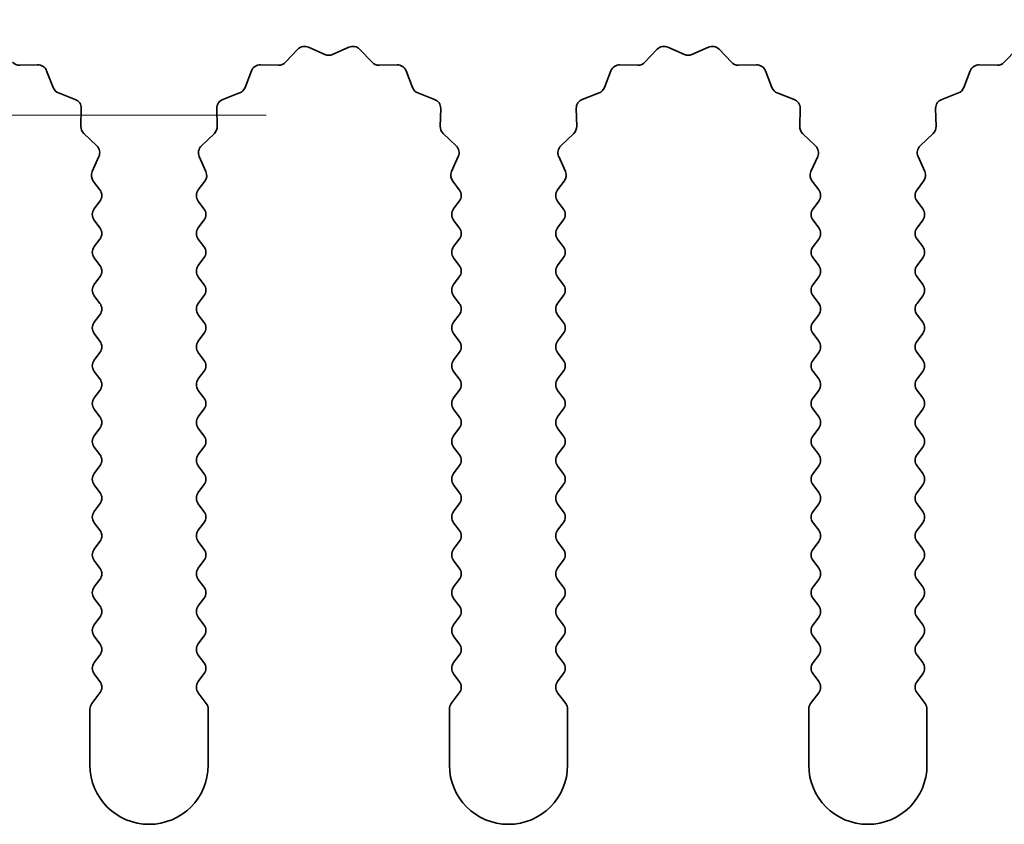
# Model space of a CAD drawing. Units: millimetres. Extents: x 0 to 9620, y 0 to 1686.
# Drawn here: x 4779 to 4800, y 1225 to 1242 of the extents above; entities that cross this region are included whole.
import ezdxf

# ---------------------------------------------------------------- set-up
doc = ezdxf.new("R2010")
doc.units = ezdxf.units.MM
doc.header["$LTSCALE"] = 4.5
doc.linetypes.add('CHAIN', pattern=[0.3543, 0.2362, -0.0295, 0.0591, -0.0295])
doc.layers.get('Defpoints').update_dxf_attribs({"lineweight": 25})
doc.layers.add('Center Mark (ISO)', color=7, linetype='Continuous', lineweight=18, true_color=0x80ffff)
doc.layers.add('Dimension (ISO)', color=7, linetype='Continuous', lineweight=18)
doc.layers.add('Visible (ISO)', color=7, linetype='Continuous', lineweight=35)
doc.styles.add('Note Text (TK)', font='txt')
doc.dimstyles.new('Default - Method 1b (TK)', dxfattribs={"dimscale": 4.5, "dimtxt": 2.5, "dimasz": 2.5, "dimexe": 1, "dimexo": 1.5, "dimgap": 1, "dimtad": 1, "dimtoh": 1, "dimrnd": 1e-08, "dimdsep": 46, "dimtxsty": 'Note Text (TK)', "dimcen": 0.09, "dimdle": 5, "dimclrd": 100, "dimclre": 100, "dimclrt": 7, "dimadec": 1, "dimazin": 1, "dimtfac": 1, "dimtmove": 0, "dimatfit": 3, "dimfxl": 0, "dimtolj": 1, "dimlwd": -1, "dimlwe": -1, "dimarcsym": 0})

# ---------------------------------------------------------------- blocks, each defined once
blk = doc.blocks.new('*D99')
at = {"layer": 'Defpoints', "color": 0, "transparency": 16777216}
for p in [(4770.784, 1241.193), (4770.169, 1240.128)]:
    blk.add_point(p, dxfattribs=at)
at = {"layer": 'Dimension (ISO)', "color": 100, "transparency": 16777216}
for p, q in [((4793.843, 1281.131), (4777.034, 1252.018)), ((4827.261, 1281.131), (4793.843, 1281.131))]:
    blk.add_line(p, q, dxfattribs=at)
blk.add_solid([(4775.23, 1253.06), (4778.838, 1250.976), (4770.784, 1241.193)], dxfattribs=at)
at = {"layer": 'Dimension (ISO)', "color": 7, "transparency": 16777216, "insert": (4800.059, 1292.381), "char_height": 12.5, "attachment_point": 4, "style": 'Note Text (TK)'}
blk.add_mtext('\\A1; \\fＭＳ Ｐゴシック|b0|i0;\\H12.5000;M3', dxfattribs=at)

msp = doc.modelspace()

# ---------------------------------------------------------------- linework, layer by layer
at = {"layer": 'Center Mark (ISO)', "linetype": 'CHAIN', "ltscale": 6.102429}
msp.add_line((4783.899, 1240.128), (4756.44, 1240.128), dxfattribs=at)
at = {"layer": 'Visible (ISO)'}
for p, q in [((4784.7918, 1241.5666), (4785.1388, 1241.4136)), ((4785.3002, 1241.4136), (4785.6471, 1241.5666)), ((4792.3918, 1241.5666), (4792.7388, 1241.4136)), ((4792.9002, 1241.4136), (4793.2471, 1241.5666)), ((4784.3046, 1241.2476), (4784.5665, 1241.5218)), ((4785.8724, 1241.5218), (4786.1344, 1241.2476)), ((4791.9046, 1241.2476), (4792.1665, 1241.5218)), ((4793.4724, 1241.5218), (4793.7344, 1241.2476)), ((4799.5046, 1241.2476), (4799.7665, 1241.5218)), ((4778.6835, 1241.1859), (4779.0626, 1241.1945)), ((4783.7764, 1241.1945), (4784.1554, 1241.1859)), ((4786.2835, 1241.1859), (4786.6626, 1241.1945)), ((4791.3764, 1241.1945), (4791.7554, 1241.1859)), ((4793.8835, 1241.1859), (4794.2626, 1241.1945)), ((4798.9764, 1241.1945), (4799.3554, 1241.1859)), ((4779.2536, 1241.0669), (4779.3907, 1240.7133)), ((4783.4483, 1240.7133), (4783.5854, 1241.0669)), ((4786.8536, 1241.0669), (4786.9907, 1240.7133)), ((4791.0483, 1240.7133), (4791.1854, 1241.0669)), ((4794.4536, 1241.0669), (4794.5907, 1240.7133)), ((4798.6483, 1240.7133), (4798.7854, 1241.0669)), ((4779.5048, 1240.5992), (4779.8584, 1240.4621)), ((4782.9806, 1240.4621), (4783.3341, 1240.5992)), ((4787.1048, 1240.5992), (4787.4584, 1240.4621)), ((4790.5806, 1240.4621), (4790.9341, 1240.5992)), ((4794.7048, 1240.5992), (4795.0584, 1240.4621)), ((4798.1806, 1240.4621), (4798.5341, 1240.5992)), ((4779.986, 1240.2711), (4779.9774, 1239.892)), ((4782.8616, 1239.892), (4782.853, 1240.2711)), ((4787.586, 1240.2711), (4787.5774, 1239.892)), ((4790.4616, 1239.892), (4790.453, 1240.2711)), ((4795.186, 1240.2711), (4795.1774, 1239.892)), ((4798.0616, 1239.892), (4798.053, 1240.2711)), ((4780.0391, 1239.7429), (4780.3133, 1239.4809)), ((4782.5257, 1239.4809), (4782.7998, 1239.7429)), ((4787.6391, 1239.7429), (4787.9133, 1239.4809)), ((4790.1257, 1239.4809), (4790.3998, 1239.7429)), ((4795.2391, 1239.7429), (4795.5133, 1239.4809)), ((4797.7257, 1239.4809), (4797.9998, 1239.7429)), ((4780.3581, 1239.2556), (4780.2167, 1238.9351)), ((4782.6222, 1238.9351), (4782.4809, 1239.2556)), ((4787.9581, 1239.2556), (4787.8167, 1238.9351)), ((4790.2222, 1238.9351), (4790.0809, 1239.2556)), ((4795.5581, 1239.2556), (4795.4167, 1238.9351)), ((4797.8222, 1238.9351), (4797.6809, 1239.2556)), ((4780.2397, 1238.7344), (4780.3795, 1238.548)), ((4782.4595, 1238.548), (4782.5993, 1238.7344)), ((4787.8397, 1238.7344), (4787.9795, 1238.548)), ((4790.0595, 1238.548), (4790.1993, 1238.7344)), ((4795.4397, 1238.7344), (4795.5795, 1238.548)), ((4797.6595, 1238.548), (4797.7993, 1238.7344)), ((4780.3795, 1238.308), (4780.2595, 1238.148)), ((4782.5795, 1238.148), (4782.4595, 1238.308)), ((4787.9795, 1238.308), (4787.8595, 1238.148)), ((4790.1795, 1238.148), (4790.0595, 1238.308)), ((4795.5795, 1238.308), (4795.4595, 1238.148)), ((4797.7795, 1238.148), (4797.6595, 1238.308)), ((4780.2595, 1237.908), (4780.3795, 1237.748)), ((4782.4595, 1237.748), (4782.5795, 1237.908)), ((4787.8595, 1237.908), (4787.9795, 1237.748)), ((4790.0595, 1237.748), (4790.1795, 1237.908)), ((4795.4595, 1237.908), (4795.5795, 1237.748)), ((4797.6595, 1237.748), (4797.7795, 1237.908)), ((4780.3795, 1237.508), (4780.2595, 1237.348)), ((4782.5795, 1237.348), (4782.4595, 1237.508)), ((4787.9795, 1237.508), (4787.8595, 1237.348)), ((4790.1795, 1237.348), (4790.0595, 1237.508)), ((4795.5795, 1237.508), (4795.4595, 1237.348)), ((4797.7795, 1237.348), (4797.6595, 1237.508)), ((4780.2595, 1237.108), (4780.3795, 1236.948)), ((4782.4595, 1236.948), (4782.5795, 1237.108)), ((4787.8595, 1237.108), (4787.9795, 1236.948)), ((4790.0595, 1236.948), (4790.1795, 1237.108)), ((4795.4595, 1237.108), (4795.5795, 1236.948)), ((4797.6595, 1236.948), (4797.7795, 1237.108)), ((4780.3795, 1236.708), (4780.2595, 1236.548)), ((4782.5795, 1236.548), (4782.4595, 1236.708)), ((4787.9795, 1236.708), (4787.8595, 1236.548)), ((4790.1795, 1236.548), (4790.0595, 1236.708)), ((4795.5795, 1236.708), (4795.4595, 1236.548)), ((4797.7795, 1236.548), (4797.6595, 1236.708)), ((4780.2595, 1236.308), (4780.3795, 1236.148)), ((4782.4595, 1236.148), (4782.5795, 1236.308)), ((4787.8595, 1236.308), (4787.9795, 1236.148)), ((4790.0595, 1236.148), (4790.1795, 1236.308)), ((4795.4595, 1236.308), (4795.5795, 1236.148)), ((4797.6595, 1236.148), (4797.7795, 1236.308)), ((4780.3795, 1235.908), (4780.2595, 1235.748)), ((4782.5795, 1235.748), (4782.4595, 1235.908)), ((4787.9795, 1235.908), (4787.8595, 1235.748)), ((4790.1795, 1235.748), (4790.0595, 1235.908)), ((4795.5795, 1235.908), (4795.4595, 1235.748)), ((4797.7795, 1235.748), (4797.6595, 1235.908)), ((4780.2595, 1235.508), (4780.3795, 1235.348)), ((4782.4595, 1235.348), (4782.5795, 1235.508)), ((4787.8595, 1235.508), (4787.9795, 1235.348)), ((4790.0595, 1235.348), (4790.1795, 1235.508)), ((4795.4595, 1235.508), (4795.5795, 1235.348)), ((4797.6595, 1235.348), (4797.7795, 1235.508)), ((4780.3795, 1235.108), (4780.2595, 1234.948)), ((4782.5795, 1234.948), (4782.4595, 1235.108)), ((4787.9795, 1235.108), (4787.8595, 1234.948)), ((4790.1795, 1234.948), (4790.0595, 1235.108)), ((4795.5795, 1235.108), (4795.4595, 1234.948)), ((4797.7795, 1234.948), (4797.6595, 1235.108)), ((4780.2595, 1234.708), (4780.3795, 1234.548)), ((4782.4595, 1234.548), (4782.5795, 1234.708)), ((4787.8595, 1234.708), (4787.9795, 1234.548)), ((4790.0595, 1234.548), (4790.1795, 1234.708)), ((4795.4595, 1234.708), (4795.5795, 1234.548)), ((4797.6595, 1234.548), (4797.7795, 1234.708)), ((4780.3795, 1234.308), (4780.2595, 1234.148)), ((4782.5795, 1234.148), (4782.4595, 1234.308)), ((4787.9795, 1234.308), (4787.8595, 1234.148)), ((4790.1795, 1234.148), (4790.0595, 1234.308)), ((4795.5795, 1234.308), (4795.4595, 1234.148)), ((4797.7795, 1234.148), (4797.6595, 1234.308)), ((4780.2595, 1233.908), (4780.3795, 1233.748)), ((4782.4595, 1233.748), (4782.5795, 1233.908)), ((4787.8595, 1233.908), (4787.9795, 1233.748)), ((4790.0595, 1233.748), (4790.1795, 1233.908)), ((4795.4595, 1233.908), (4795.5795, 1233.748)), ((4797.6595, 1233.748), (4797.7795, 1233.908)), ((4780.3795, 1233.508), (4780.2595, 1233.348)), ((4782.5795, 1233.348), (4782.4595, 1233.508)), ((4787.9795, 1233.508), (4787.8595, 1233.348)), ((4790.1795, 1233.348), (4790.0595, 1233.508)), ((4795.5795, 1233.508), (4795.4595, 1233.348)), ((4797.7795, 1233.348), (4797.6595, 1233.508)), ((4780.2595, 1233.108), (4780.3795, 1232.948)), ((4782.4595, 1232.948), (4782.5795, 1233.108)), ((4787.8595, 1233.108), (4787.9795, 1232.948)), ((4790.0595, 1232.948), (4790.1795, 1233.108)), ((4795.4595, 1233.108), (4795.5795, 1232.948)), ((4797.6595, 1232.948), (4797.7795, 1233.108)), ((4780.3795, 1232.708), (4780.2595, 1232.548)), ((4782.5795, 1232.548), (4782.4595, 1232.708)), ((4787.9795, 1232.708), (4787.8595, 1232.548)), ((4790.1795, 1232.548), (4790.0595, 1232.708)), ((4795.5795, 1232.708), (4795.4595, 1232.548)), ((4797.7795, 1232.548), (4797.6595, 1232.708)), ((4780.2595, 1232.308), (4780.3795, 1232.148)), ((4782.4595, 1232.148), (4782.5795, 1232.308)), ((4787.8595, 1232.308), (4787.9795, 1232.148)), ((4790.0595, 1232.148), (4790.1795, 1232.308)), ((4795.4595, 1232.308), (4795.5795, 1232.148)), ((4797.6595, 1232.148), (4797.7795, 1232.308)), ((4780.3795, 1231.908), (4780.2595, 1231.748)), ((4782.5795, 1231.748), (4782.4595, 1231.908)), ((4787.9795, 1231.908), (4787.8595, 1231.748)), ((4790.1795, 1231.748), (4790.0595, 1231.908)), ((4795.5795, 1231.908), (4795.4595, 1231.748)), ((4797.7795, 1231.748), (4797.6595, 1231.908)), ((4780.2595, 1231.508), (4780.3795, 1231.348)), ((4782.4595, 1231.348), (4782.5795, 1231.508)), ((4787.8595, 1231.508), (4787.9795, 1231.348)), ((4790.0595, 1231.348), (4790.1795, 1231.508)), ((4795.4595, 1231.508), (4795.5795, 1231.348)), ((4797.6595, 1231.348), (4797.7795, 1231.508)), ((4780.3795, 1231.108), (4780.2595, 1230.948)), ((4782.5795, 1230.948), (4782.4595, 1231.108)), ((4787.9795, 1231.108), (4787.8595, 1230.948)), ((4790.1795, 1230.948), (4790.0595, 1231.108)), ((4795.5795, 1231.108), (4795.4595, 1230.948)), ((4797.7795, 1230.948), (4797.6595, 1231.108)), ((4780.2595, 1230.708), (4780.3795, 1230.548)), ((4782.4595, 1230.548), (4782.5795, 1230.708)), ((4787.8595, 1230.708), (4787.9795, 1230.548)), ((4790.0595, 1230.548), (4790.1795, 1230.708)), ((4795.4595, 1230.708), (4795.5795, 1230.548)), ((4797.6595, 1230.548), (4797.7795, 1230.708)), ((4780.3795, 1230.308), (4780.2595, 1230.148)), ((4782.5795, 1230.148), (4782.4595, 1230.308)), ((4787.9795, 1230.308), (4787.8595, 1230.148)), ((4790.1795, 1230.148), (4790.0595, 1230.308)), ((4795.5795, 1230.308), (4795.4595, 1230.148)), ((4797.7795, 1230.148), (4797.6595, 1230.308)), ((4780.2595, 1229.908), (4780.3795, 1229.748)), ((4782.4595, 1229.748), (4782.5795, 1229.908)), ((4787.8595, 1229.908), (4787.9795, 1229.748)), ((4790.0595, 1229.748), (4790.1795, 1229.908)), ((4795.4595, 1229.908), (4795.5795, 1229.748)), ((4797.6595, 1229.748), (4797.7795, 1229.908)), ((4780.3795, 1229.508), (4780.2595, 1229.348)), ((4782.5795, 1229.348), (4782.4595, 1229.508)), ((4787.9795, 1229.508), (4787.8595, 1229.348)), ((4790.1795, 1229.348), (4790.0595, 1229.508)), ((4795.5795, 1229.508), (4795.4595, 1229.348)), ((4797.7795, 1229.348), (4797.6595, 1229.508)), ((4780.2595, 1229.108), (4780.3795, 1228.948)), ((4782.4595, 1228.948), (4782.5795, 1229.108)), ((4787.8595, 1229.108), (4787.9795, 1228.948)), ((4790.0595, 1228.948), (4790.1795, 1229.108)), ((4795.4595, 1229.108), (4795.5795, 1228.948)), ((4797.6595, 1228.948), (4797.7795, 1229.108)), ((4780.3795, 1228.708), (4780.2595, 1228.548)), ((4782.5795, 1228.548), (4782.4595, 1228.708)), ((4787.9795, 1228.708), (4787.8595, 1228.548)), ((4790.1795, 1228.548), (4790.0595, 1228.708)), ((4795.5795, 1228.708), (4795.4595, 1228.548)), ((4797.7795, 1228.548), (4797.6595, 1228.708)), ((4780.2595, 1228.308), (4780.3795, 1228.148)), ((4782.4595, 1228.148), (4782.5795, 1228.308)), ((4787.8595, 1228.308), (4787.9795, 1228.148)), ((4790.0595, 1228.148), (4790.1795, 1228.308)), ((4795.4595, 1228.308), (4795.5795, 1228.148)), ((4797.6595, 1228.148), (4797.7795, 1228.308)), ((4780.3795, 1227.908), (4780.2095, 1227.6813)), ((4782.6295, 1227.6813), (4782.4595, 1227.908)), ((4787.9795, 1227.908), (4787.8095, 1227.6813)), ((4790.2295, 1227.6813), (4790.0595, 1227.908)), ((4795.5795, 1227.908), (4795.4095, 1227.6813)), ((4797.8295, 1227.6813), (4797.6595, 1227.908)), ((4780.1695, 1227.5613), (4780.1695, 1226.378)), ((4782.6695, 1226.378), (4782.6695, 1227.5613)), ((4787.7695, 1227.5613), (4787.7695, 1226.378)), ((4790.2695, 1226.378), (4790.2695, 1227.5613)), ((4795.3695, 1227.5613), (4795.3695, 1226.378)), ((4797.8695, 1226.378), (4797.8695, 1227.5613))]:
    msp.add_line(p, q, dxfattribs=at)
for centre, radius, start, end in [((4784.7111, 1241.3836), 0.2, 66.19918, 136.30082), ((4785.7278, 1241.3836), 0.2, 43.69918, 113.80082), ((4792.3111, 1241.3836), 0.2, 66.19918, 136.30082), ((4793.3278, 1241.3836), 0.2, 43.69918, 113.80082), ((4785.2195, 1241.5966), 0.2, 246.19918, 293.80082), ((4792.8195, 1241.5966), 0.2, 246.19918, 293.80082), ((4778.679, 1241.3858), 0.2, 223.69918, 271.30082), ((4779.0671, 1240.9945), 0.2, 21.19918, 91.30082), ((4783.7718, 1240.9945), 0.2, 88.69918, 158.80082), ((4784.16, 1241.3858), 0.2, 268.69918, 316.30082), ((4786.279, 1241.3858), 0.2, 223.69918, 271.30082), ((4786.6671, 1240.9945), 0.2, 21.19918, 91.30082), ((4791.3718, 1240.9945), 0.2, 88.69918, 158.80082), ((4791.76, 1241.3858), 0.2, 268.69918, 316.30082), ((4793.879, 1241.3858), 0.2, 223.69918, 271.30082), ((4794.2671, 1240.9945), 0.2, 21.19918, 91.30082), ((4798.9718, 1240.9945), 0.2, 88.69918, 158.80082), ((4799.36, 1241.3858), 0.2, 268.69918, 316.30082), ((4779.5772, 1240.7857), 0.2, 201.19918, 248.80082), ((4783.2618, 1240.7857), 0.2, 291.19918, 338.80082), ((4787.1772, 1240.7857), 0.2, 201.19918, 248.80082), ((4790.8618, 1240.7857), 0.2, 291.19918, 338.80082), ((4794.7772, 1240.7857), 0.2, 201.19918, 248.80082), ((4798.4618, 1240.7857), 0.2, 291.19918, 338.80082), ((4779.786, 1240.2756), 0.2, 358.69918, 68.80082), ((4783.0529, 1240.2756), 0.2, 111.19918, 181.30082), ((4787.386, 1240.2756), 0.2, 358.69918, 68.80082), ((4790.6529, 1240.2756), 0.2, 111.19918, 181.30082), ((4794.986, 1240.2756), 0.2, 358.69918, 68.80082), ((4798.2529, 1240.2756), 0.2, 111.19918, 181.30082), ((4780.1773, 1239.8875), 0.2, 178.69918, 226.30082), ((4782.6616, 1239.8875), 0.2, 313.69918, 1.30082), ((4787.7773, 1239.8875), 0.2, 178.69918, 226.30082), ((4790.2616, 1239.8875), 0.2, 313.69918, 1.30082), ((4795.3773, 1239.8875), 0.2, 178.69918, 226.30082), ((4797.8616, 1239.8875), 0.2, 313.69918, 1.30082), ((4780.1751, 1239.3363), 0.2, 336.19918, 46.30082), ((4782.6638, 1239.3363), 0.2, 133.69918, 203.80082), ((4787.7751, 1239.3363), 0.2, 336.19918, 46.30082), ((4790.2638, 1239.3363), 0.2, 133.69918, 203.80082), ((4795.3751, 1239.3363), 0.2, 336.19918, 46.30082), ((4797.8638, 1239.3363), 0.2, 133.69918, 203.80082), ((4780.3997, 1238.8544), 0.2, 156.19918, 216.8699), ((4782.4393, 1238.8544), 0.2, 323.1301, 23.80082), ((4787.9997, 1238.8544), 0.2, 156.19918, 216.8699), ((4790.0393, 1238.8544), 0.2, 323.1301, 23.80082), ((4795.5997, 1238.8544), 0.2, 156.19918, 216.8699), ((4797.6393, 1238.8544), 0.2, 323.1301, 23.80082), ((4780.2195, 1238.428), 0.2, 323.1301, 36.8699), ((4782.6195, 1238.428), 0.2, 143.1301, 216.8699), ((4787.8195, 1238.428), 0.2, 323.1301, 36.8699), ((4790.2195, 1238.428), 0.2, 143.1301, 216.8699), ((4795.4195, 1238.428), 0.2, 323.1301, 36.8699), ((4797.8195, 1238.428), 0.2, 143.1301, 216.8699), ((4780.4195, 1238.028), 0.2, 143.1301, 216.8699), ((4782.4195, 1238.028), 0.2, 323.1301, 36.8699), ((4788.0195, 1238.028), 0.2, 143.1301, 216.8699), ((4790.0195, 1238.028), 0.2, 323.1301, 36.8699), ((4795.6195, 1238.028), 0.2, 143.1301, 216.8699), ((4797.6195, 1238.028), 0.2, 323.1301, 36.8699), ((4780.2195, 1237.628), 0.2, 323.1301, 36.8699), ((4782.6195, 1237.628), 0.2, 143.1301, 216.8699), ((4787.8195, 1237.628), 0.2, 323.1301, 36.8699), ((4790.2195, 1237.628), 0.2, 143.1301, 216.8699), ((4795.4195, 1237.628), 0.2, 323.1301, 36.8699), ((4797.8195, 1237.628), 0.2, 143.1301, 216.8699), ((4780.4195, 1237.228), 0.2, 143.1301, 216.8699), ((4782.4195, 1237.228), 0.2, 323.1301, 36.8699), ((4788.0195, 1237.228), 0.2, 143.1301, 216.8699), ((4790.0195, 1237.228), 0.2, 323.1301, 36.8699), ((4795.6195, 1237.228), 0.2, 143.1301, 216.8699), ((4797.6195, 1237.228), 0.2, 323.1301, 36.8699), ((4780.2195, 1236.828), 0.2, 323.1301, 36.8699), ((4782.6195, 1236.828), 0.2, 143.1301, 216.8699), ((4787.8195, 1236.828), 0.2, 323.1301, 36.8699), ((4790.2195, 1236.828), 0.2, 143.1301, 216.8699), ((4795.4195, 1236.828), 0.2, 323.1301, 36.8699), ((4797.8195, 1236.828), 0.2, 143.1301, 216.8699), ((4780.4195, 1236.428), 0.2, 143.1301, 216.8699), ((4782.4195, 1236.428), 0.2, 323.1301, 36.8699), ((4788.0195, 1236.428), 0.2, 143.1301, 216.8699), ((4790.0195, 1236.428), 0.2, 323.1301, 36.8699), ((4795.6195, 1236.428), 0.2, 143.1301, 216.8699), ((4797.6195, 1236.428), 0.2, 323.1301, 36.8699), ((4780.2195, 1236.028), 0.2, 323.1301, 36.8699), ((4782.6195, 1236.028), 0.2, 143.1301, 216.8699), ((4787.8195, 1236.028), 0.2, 323.1301, 36.8699), ((4790.2195, 1236.028), 0.2, 143.1301, 216.8699), ((4795.4195, 1236.028), 0.2, 323.1301, 36.8699), ((4797.8195, 1236.028), 0.2, 143.1301, 216.8699), ((4780.4195, 1235.628), 0.2, 143.1301, 216.8699), ((4782.4195, 1235.628), 0.2, 323.1301, 36.8699), ((4788.0195, 1235.628), 0.2, 143.1301, 216.8699), ((4790.0195, 1235.628), 0.2, 323.1301, 36.8699), ((4795.6195, 1235.628), 0.2, 143.1301, 216.8699), ((4797.6195, 1235.628), 0.2, 323.1301, 36.8699), ((4780.2195, 1235.228), 0.2, 323.1301, 36.8699), ((4782.6195, 1235.228), 0.2, 143.1301, 216.8699), ((4787.8195, 1235.228), 0.2, 323.1301, 36.8699), ((4790.2195, 1235.228), 0.2, 143.1301, 216.8699), ((4795.4195, 1235.228), 0.2, 323.1301, 36.8699), ((4797.8195, 1235.228), 0.2, 143.1301, 216.8699), ((4780.4195, 1234.828), 0.2, 143.1301, 216.8699), ((4782.4195, 1234.828), 0.2, 323.1301, 36.8699), ((4788.0195, 1234.828), 0.2, 143.1301, 216.8699), ((4790.0195, 1234.828), 0.2, 323.1301, 36.8699), ((4795.6195, 1234.828), 0.2, 143.1301, 216.8699), ((4797.6195, 1234.828), 0.2, 323.1301, 36.8699), ((4780.2195, 1234.428), 0.2, 323.1301, 36.8699), ((4782.6195, 1234.428), 0.2, 143.1301, 216.8699), ((4787.8195, 1234.428), 0.2, 323.1301, 36.8699), ((4790.2195, 1234.428), 0.2, 143.1301, 216.8699), ((4795.4195, 1234.428), 0.2, 323.1301, 36.8699), ((4797.8195, 1234.428), 0.2, 143.1301, 216.8699), ((4780.4195, 1234.028), 0.2, 143.1301, 216.8699), ((4782.4195, 1234.028), 0.2, 323.1301, 36.8699), ((4788.0195, 1234.028), 0.2, 143.1301, 216.8699), ((4790.0195, 1234.028), 0.2, 323.1301, 36.8699), ((4795.6195, 1234.028), 0.2, 143.1301, 216.8699), ((4797.6195, 1234.028), 0.2, 323.1301, 36.8699), ((4780.2195, 1233.628), 0.2, 323.1301, 36.8699), ((4782.6195, 1233.628), 0.2, 143.1301, 216.8699), ((4787.8195, 1233.628), 0.2, 323.1301, 36.8699), ((4790.2195, 1233.628), 0.2, 143.1301, 216.8699), ((4795.4195, 1233.628), 0.2, 323.1301, 36.8699), ((4797.8195, 1233.628), 0.2, 143.1301, 216.8699), ((4780.4195, 1233.228), 0.2, 143.1301, 216.8699), ((4782.4195, 1233.228), 0.2, 323.1301, 36.8699), ((4788.0195, 1233.228), 0.2, 143.1301, 216.8699), ((4790.0195, 1233.228), 0.2, 323.1301, 36.8699), ((4795.6195, 1233.228), 0.2, 143.1301, 216.8699), ((4797.6195, 1233.228), 0.2, 323.1301, 36.8699), ((4780.2195, 1232.828), 0.2, 323.1301, 36.8699), ((4782.6195, 1232.828), 0.2, 143.1301, 216.8699), ((4787.8195, 1232.828), 0.2, 323.1301, 36.8699), ((4790.2195, 1232.828), 0.2, 143.1301, 216.8699), ((4795.4195, 1232.828), 0.2, 323.1301, 36.8699), ((4797.8195, 1232.828), 0.2, 143.1301, 216.8699), ((4780.4195, 1232.428), 0.2, 143.1301, 216.8699), ((4782.4195, 1232.428), 0.2, 323.1301, 36.8699), ((4788.0195, 1232.428), 0.2, 143.1301, 216.8699), ((4790.0195, 1232.428), 0.2, 323.1301, 36.8699), ((4795.6195, 1232.428), 0.2, 143.1301, 216.8699), ((4797.6195, 1232.428), 0.2, 323.1301, 36.8699), ((4780.2195, 1232.028), 0.2, 323.1301, 36.8699), ((4782.6195, 1232.028), 0.2, 143.1301, 216.8699), ((4787.8195, 1232.028), 0.2, 323.1301, 36.8699), ((4790.2195, 1232.028), 0.2, 143.1301, 216.8699), ((4795.4195, 1232.028), 0.2, 323.1301, 36.8699), ((4797.8195, 1232.028), 0.2, 143.1301, 216.8699), ((4780.4195, 1231.628), 0.2, 143.1301, 216.8699), ((4782.4195, 1231.628), 0.2, 323.1301, 36.8699), ((4788.0195, 1231.628), 0.2, 143.1301, 216.8699), ((4790.0195, 1231.628), 0.2, 323.1301, 36.8699), ((4795.6195, 1231.628), 0.2, 143.1301, 216.8699), ((4797.6195, 1231.628), 0.2, 323.1301, 36.8699), ((4780.2195, 1231.228), 0.2, 323.1301, 36.8699), ((4782.6195, 1231.228), 0.2, 143.1301, 216.8699), ((4787.8195, 1231.228), 0.2, 323.1301, 36.8699), ((4790.2195, 1231.228), 0.2, 143.1301, 216.8699), ((4795.4195, 1231.228), 0.2, 323.1301, 36.8699), ((4797.8195, 1231.228), 0.2, 143.1301, 216.8699), ((4780.4195, 1230.828), 0.2, 143.1301, 216.8699), ((4782.4195, 1230.828), 0.2, 323.1301, 36.8699), ((4788.0195, 1230.828), 0.2, 143.1301, 216.8699), ((4790.0195, 1230.828), 0.2, 323.1301, 36.8699), ((4795.6195, 1230.828), 0.2, 143.1301, 216.8699), ((4797.6195, 1230.828), 0.2, 323.1301, 36.8699), ((4780.2195, 1230.428), 0.2, 323.1301, 36.8699), ((4782.6195, 1230.428), 0.2, 143.1301, 216.8699), ((4787.8195, 1230.428), 0.2, 323.1301, 36.8699), ((4790.2195, 1230.428), 0.2, 143.1301, 216.8699), ((4795.4195, 1230.428), 0.2, 323.1301, 36.8699), ((4797.8195, 1230.428), 0.2, 143.1301, 216.8699), ((4780.4195, 1230.028), 0.2, 143.1301, 216.8699), ((4782.4195, 1230.028), 0.2, 323.1301, 36.8699), ((4788.0195, 1230.028), 0.2, 143.1301, 216.8699), ((4790.0195, 1230.028), 0.2, 323.1301, 36.8699), ((4795.6195, 1230.028), 0.2, 143.1301, 216.8699), ((4797.6195, 1230.028), 0.2, 323.1301, 36.8699), ((4780.2195, 1229.628), 0.2, 323.1301, 36.8699), ((4782.6195, 1229.628), 0.2, 143.1301, 216.8699), ((4787.8195, 1229.628), 0.2, 323.1301, 36.8699), ((4790.2195, 1229.628), 0.2, 143.1301, 216.8699), ((4795.4195, 1229.628), 0.2, 323.1301, 36.8699), ((4797.8195, 1229.628), 0.2, 143.1301, 216.8699), ((4780.4195, 1229.228), 0.2, 143.1301, 216.8699), ((4782.4195, 1229.228), 0.2, 323.1301, 36.8699), ((4788.0195, 1229.228), 0.2, 143.1301, 216.8699), ((4790.0195, 1229.228), 0.2, 323.1301, 36.8699), ((4795.6195, 1229.228), 0.2, 143.1301, 216.8699), ((4797.6195, 1229.228), 0.2, 323.1301, 36.8699), ((4780.2195, 1228.828), 0.2, 323.1301, 36.8699), ((4782.6195, 1228.828), 0.2, 143.1301, 216.8699), ((4787.8195, 1228.828), 0.2, 323.1301, 36.8699), ((4790.2195, 1228.828), 0.2, 143.1301, 216.8699), ((4795.4195, 1228.828), 0.2, 323.1301, 36.8699), ((4797.8195, 1228.828), 0.2, 143.1301, 216.8699), ((4780.4195, 1228.428), 0.2, 143.1301, 216.8699), ((4782.4195, 1228.428), 0.2, 323.1301, 36.8699), ((4788.0195, 1228.428), 0.2, 143.1301, 216.8699), ((4790.0195, 1228.428), 0.2, 323.1301, 36.8699), ((4795.6195, 1228.428), 0.2, 143.1301, 216.8699), ((4797.6195, 1228.428), 0.2, 323.1301, 36.8699), ((4780.2195, 1228.028), 0.2, 323.1301, 36.8699), ((4782.6195, 1228.028), 0.2, 143.1301, 216.8699), ((4787.8195, 1228.028), 0.2, 323.1301, 36.8699), ((4790.2195, 1228.028), 0.2, 143.1301, 216.8699), ((4795.4195, 1228.028), 0.2, 323.1301, 36.8699), ((4797.8195, 1228.028), 0.2, 143.1301, 216.8699), ((4780.3695, 1227.5613), 0.2, 143.1301, 180), ((4782.4695, 1227.5613), 0.2, 0, 36.8699), ((4787.9695, 1227.5613), 0.2, 143.1301, 180), ((4790.0695, 1227.5613), 0.2, 0, 36.8699), ((4795.5695, 1227.5613), 0.2, 143.1301, 180), ((4797.6695, 1227.5613), 0.2, 0, 36.8699), ((4781.4195, 1226.378), 1.25, 180, 0), ((4789.0195, 1226.378), 1.25, 180, 0), ((4796.6195, 1226.378), 1.25, 180, 0)]:
    msp.add_arc(centre, radius, start, end, dxfattribs=at)

# ---------------------------------------------------------------- dimensions: what is measured, and where the dimension line sits
at = {"layer": 'Dimension (ISO)', "color": 100, "true_color": 0x00ff3f}
dim = msp.add_radius_dim(center=(4770.1695, 1240.128), mpoint=(4770.7842, 1241.1928), text=' \\fＭＳ Ｐゴシック|b0|i0;\\H12.5000;M3', dimstyle='Default - Method 1b (TK)', override={"dimscale": 0, "dimtxt": 12.5, "dimasz": 12.5, "dimexe": 5, "dimexo": 7.5, "dimgap": 5, "dimtih": 1, "dimdec": 2, "dimlfac": 1, "dimcen": 0, "dimtol": 0, "dimlim": 0, "dimtp": 0, "dimtm": 0, "dimtdec": 2, "dimtofl": 0}, dxfattribs=at)
dim.commit()
dim.dimension.update_dxf_attribs({"geometry": '*D99', "text_midpoint": (4813.6598, 1281.131), "dimtype": 164})

doc.saveas('drawing.dxf')
